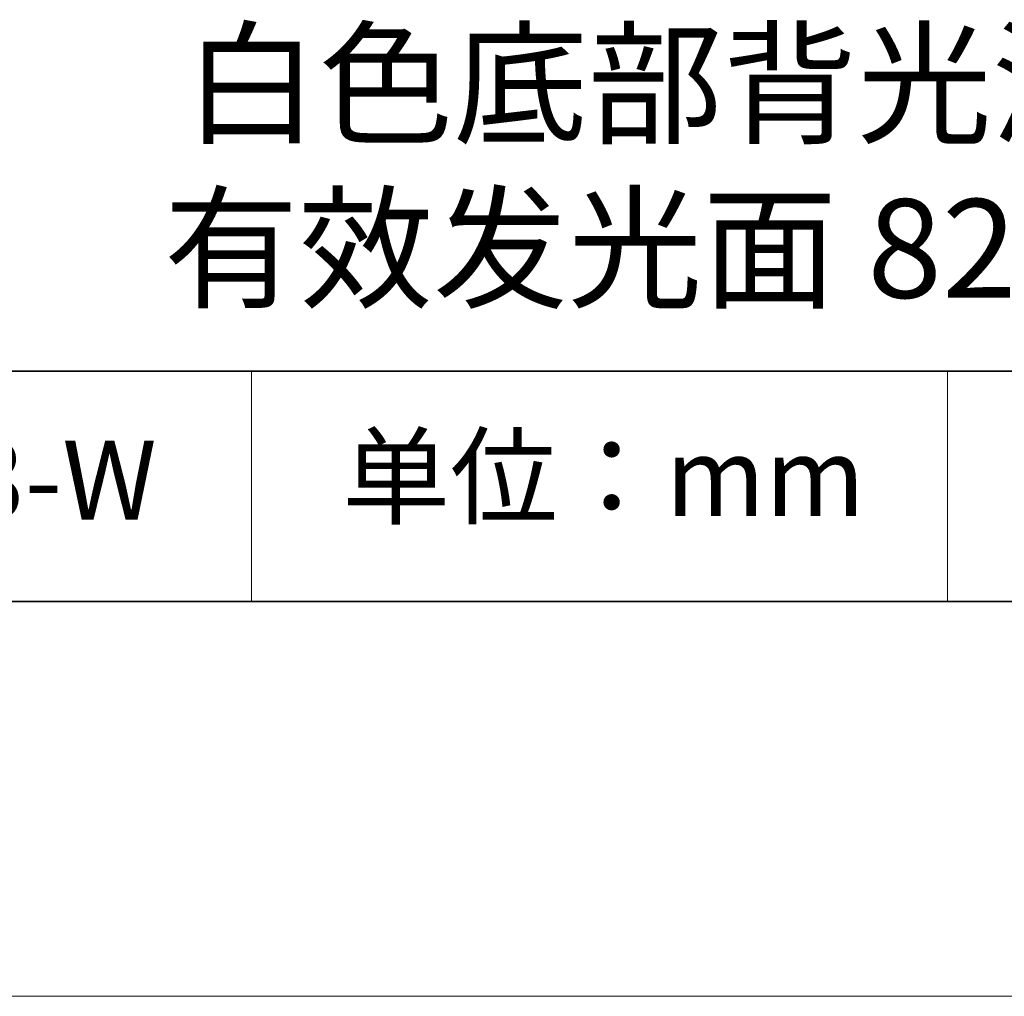
# Model space of a CAD drawing. Units: millimetres. Extents: x 11673 to 11970, y -7568 to -7358.
# Drawn here: x 11910 to 11935, y -7568 to -7543 of the extents above; entities that cross this region are included whole.
import ezdxf

# ---------------------------------------------------------------- set-up
doc = ezdxf.new("R2010")
doc.units = ezdxf.units.MM
doc.header["$LTSCALE"] = 10
doc.layers.add('6文字层', color=3, linetype='Continuous')
doc.layers.add('粗实线层', color=7, linetype='Continuous', lineweight=35)
doc.layers.add('细实线层', color=7, linetype='Continuous', lineweight=18)
doc.styles.get("Standard").update_dxf_attribs({"font": 'simhei.ttf'})

# ---------------------------------------------------------------- blocks, each defined once
blk = doc.blocks.new('*X9')
at = {"layer": '粗实线层'}
blk.add_line((-138.5, -95), (138.5, -95), dxfattribs=at)
at = {"layer": '细实线层'}
blk.add_line((-148.5, -105), (148.5, -105), dxfattribs=at)

msp = doc.modelspace()

# ---------------------------------------------------------------- linework, layer by layer
at = {"layer": '粗实线层'}
for p, q in [((11884.88701, -7551.93677), (11959.88701, -7551.93677)), ((11819.88701, -7557.77778), (11959.88701, -7557.77778))]:
    msp.add_line(p, q, dxfattribs=at)
at = {"layer": '细实线层'}
for p, q in [((11915.9407, -7551.93677), (11915.9407, -7557.77778)), ((11933.57076, -7551.93677), (11933.57076, -7557.77778))]:
    msp.add_line(p, q, dxfattribs=at)

# ---------------------------------------------------------------- block references
at = {"layer": '粗实线层'}
msp.add_blockref('*X9', (11821.38701, -7462.77778), dxfattribs=at)

# ---------------------------------------------------------------- texts
at = {"layer": '6文字层', "attachment_point": 5}
for s, insert, char_height, width in [('{\\fMicrosoft YaHei|b0|i0|c134|p34;白色底部背光源            有效发光面 82*72mm}', (11930.37028, -7546.747), 2.5, 37.4980294), ('{\\fSimSun|b0|i0|c134|p2;单位：mm} ', (11924.86088, -7554.6126), 2, 17.8485577), ('{\\fMicrosoft YaHei|b1|i0|c134|p34;\\H0.91429x;660403-W\\fSimHei|b1|i0|c134|p2;\\H1.0938x; }', (11907.32786, -7554.69876), 2.1875, 17.8485577)]:
    msp.add_mtext(s, dxfattribs=dict(at, insert=insert, char_height=char_height, width=width))

doc.saveas('drawing.dxf')
